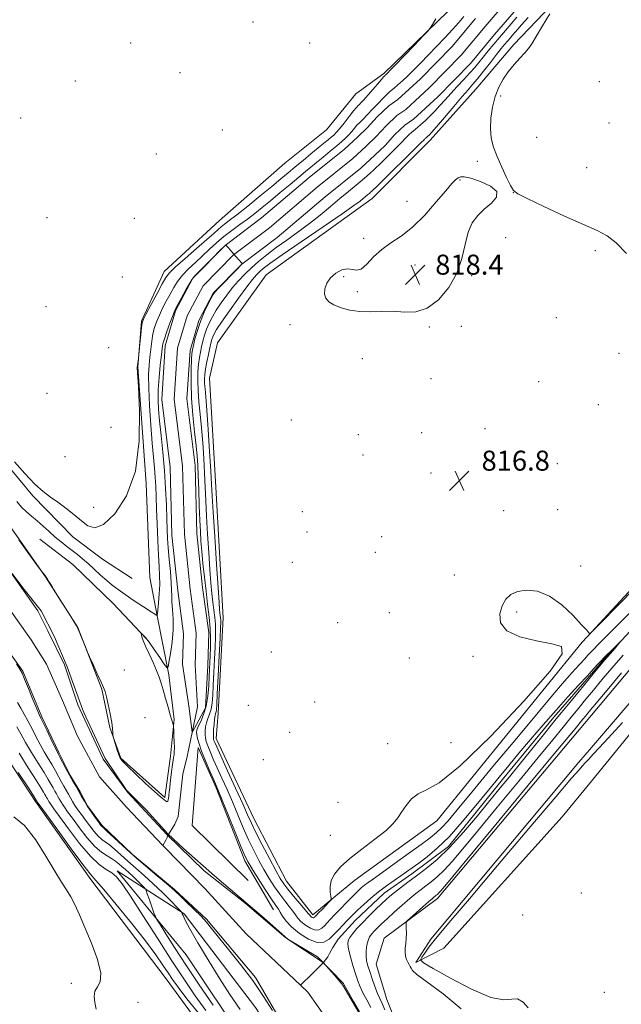
# Model space of a CAD drawing. Extents: x 2107300 to 2110200, y 307300 to 310200.
# Drawn here: x 2109573 to 2109814, y 308028 to 308421 of the extents above; entities that cross this region are included whole.
import ezdxf

# ---------------------------------------------------------------- set-up
doc = ezdxf.new("R2010")
doc.units = 0
doc.header["$MEASUREMENT"] = 0
doc.linetypes.add('rvrstm', pattern=[117.1, 50, -3.9, 0.5, -3.9, 0.5, -3.9, 0.5, -3.9, 50])
for name, color, linetype, lineweight in [('BREAKLINE DTM HARD', 7, 'Continuous', 0), ('CONTOUR INDEX', 41, 'Continuous', 13), ('CONTOUR INTERMEDIATE', 44, 'Continuous', 0), ('SPOT ELEVATION', 7, 'Continuous', 0), ('SPOT ELEVATION DTM', 2, 'Continuous', 13), ('STREAM - RIVER CENTERLINE', 11, 'Continuous', 0), ('STREAM - RIVER DOUBLE LINE', 5, 'Continuous', 0), ('STREAM - RIVER SINGLE LINE', 142, 'rvrstm', 0)]:
    doc.layers.add(name, color=color, linetype=linetype, lineweight=lineweight)
doc.styles.add('Style-WORKING', font='WORKING.shx')

# ---------------------------------------------------------------- blocks, each defined once
blk = doc.blocks.new('SPOT')
at = {"layer": 'SPOT ELEVATION'}
for p, q in [((-3.910000000149012, -3.910000000032596), (3.820000000298023, 3.809999999997672)), ((-1.649999999906868, 3.770000000018626), (1.720000000204891, -3.929999999993015))]:
    blk.add_line(p, q, dxfattribs=at)

msp = doc.modelspace()

# ---------------------------------------------------------------- linework, layer by layer
at = {"layer": 'BREAKLINE DTM HARD', "extrusion": (-0.005148642871417091, -0.006008404383090775, 0.9999686947866677), "elevation": -11897.50223157859, "flags": 128}
msp.add_lwpolyline([(2109845.252265278, 308143.1271713334), (2109777.818937087, 308064.4357509041)], dxfattribs=at)
at = {"layer": 'BREAKLINE DTM HARD', "extrusion": (0.0855174636973336, -0.08526012212542111, 0.9926819606389218), "elevation": 154963.4027427961, "flags": 128}
msp.add_lwpolyline([(1707804.886775686, -1267118.076345108), (1707841.753868276, -1267114.349887813), (1707918.468950662, -1267108.967227275)], dxfattribs=at)
at = {"layer": 'BREAKLINE DTM HARD'}
for points in [[(2109801.58, 308176.29, 816.01), (2109797.87, 308172.28, 815.95), (2109739.84, 308101.03, 815.46), (2109707.12, 308077.3, 815.4200000000001), (2109690.34, 308063.53, 816.47), (2109679.95, 308076.91, 816.89), (2109666.82, 308101.97, 816.9300000000001), (2109651.79, 308133.83, 816.7), (2109652.65, 308144.02, 816.85), (2109654.61, 308182.01, 816.9300000000001), (2109651.7, 308234.23, 817.23), (2109649.21, 308277.75, 817.52), (2109652.41, 308291.75, 817.59), (2109671.76, 308318.9, 817.61), (2109714.04, 308349.41, 816.77), (2109737.2, 308372.73, 816.64), (2109755.48, 308393.08, 817.04), (2109770.57, 308410.9, 817.63), (2109797.78, 308439.3, 818.1700000000001), (2109801.58, 308441.96, 818.19)], [(2109316.28, 308427.62, 820.0600000000001), (2109334.09, 308408.07, 819.89), (2109363.99, 308382.14, 820.84), (2109383.29, 308369.17, 821.53), (2109403.21, 308347.49, 821.07), (2109433.94, 308309.67, 819.9300000000001), (2109468.7, 308267.18, 818.6700000000001), (2109504.72, 308217.46, 818.25), (2109524.85, 308189, 818.8000000000001), (2109544.35, 308162.65, 818.19), (2109559.6, 308139.29, 818.4), (2109579.73, 308108.7, 818.25), (2109601.77, 308077.68, 818.4200000000001), (2109631.86, 308037.95, 818.97), (2109658.56, 308001.41, 820.9200000000001), (2109676.79, 307978.89, 820.35), (2109699.45, 307937.26, 818.9), (2109716.17, 307903.7, 818.88), (2109732.48, 307873.75, 818.88), (2109751.52, 307822.78, 818.6700000000001), (2109780.09, 307752.7, 819.03), (2109795.33, 307717.45, 818.21), (2109801.58, 307700.35, 818.1)], [(2109748.73, 308428.33, 815.82), (2109718.77, 308399.28, 816.28), (2109707.51, 308391.23, 817.5600000000001), (2109695.82, 308376.81, 817.71), (2109679.24, 308363.46, 817.88), (2109653.11, 308340.57, 817.29), (2109631.01, 308320.22, 816.7), (2109622.07, 308300.49, 816.11), (2109620.56, 308282.24, 815.97), (2109623.9, 308235.54, 815.9200000000001), (2109625.34, 308198.18, 815.86), (2109628.29, 308182.89, 813.99), (2109632.93, 308159.32, 811.8000000000001), (2109635.03, 308141.49, 811.95), (2109633.53, 308126.85, 812.24), (2109631.39, 308110.29, 812.29), (2109613.79, 308126.02, 812.12), (2109609.35, 308138.34, 811.95), (2109606.18, 308153.63, 811.95), (2109596.66, 308178.26, 812.03), (2109583.74, 308198.44, 811.99), (2109568.69, 308219.9, 812.12)], [(2110000, 308396.76, 820.505), (2109940.28, 308328.54, 818.83), (2109868.86, 308249.03, 817.04), (2109801.58, 308176.29, 816.01)], [(2109801.58, 308143.25, 816.77), (2109861.28, 308214.29, 817.08), (2109909.96, 308273.23, 818.09), (2109949.7, 308316.06, 818.7), (2109990.94, 308359.74, 819.65), (2110000, 308367.129, 820.3430000000001)], [(2109561.3, 308251.53, 815.73), (2109578.68, 308230.71, 815.69), (2109594.58, 308214.35, 815.5), (2109606.46, 308205.42, 815.61), (2109618.33, 308197.76, 815.9200000000001)], [(2109623.82, 308173.77, 811.91), (2109610.68, 308187.79, 812.5), (2109594.57, 308203.31, 812.52), (2109581.42, 308213.51, 812.62)], [(2109788.51, 307897.26, 814.79), (2109766.26, 307929.76, 813.84), (2109744.65, 307961.2, 814.58), (2109735.77, 307985.62, 814.58), (2109727.1, 308011.74, 814.85), (2109719.9, 308029.79, 814.98), (2109715.67, 308043.81, 815.21), (2109718.87, 308054.2, 815.69), (2109740.11, 308070.1, 816.45), (2109801.58, 308143.25, 816.77)], [(2109674.72, 308065.53, 811.15), (2109663.28, 308085.07, 811.62), (2109651.86, 308114.17, 811.79), (2109644.66, 308130.31, 811.6800000000001), (2109642.29, 308099.11, 811.6800000000001), (2109664.55, 308077.22, 810.86)], [(2109801.58, 308130.36, 816.51), (2109796.52, 308124.45, 816.45), (2109737.43, 308053.84, 816.32), (2109731.47, 308044.51, 816.19), (2109742.73, 308050.23, 814.72), (2109789.91, 308102.6, 814.34), (2109801.58, 308116.92, 814.57)], [(2109701.33, 307958.31, 810.4), (2109686.29, 307983.37, 811.6), (2109663.4, 308012.27, 812.9), (2109639.89, 308047.53, 812.75), (2109612.33, 308081.1, 815.57), (2109639.06, 308063.88, 811.87), (2109667.46, 308026.49, 811.22), (2109690.76, 307990.37, 810.71)]]:
    msp.add_polyline3d(points, dxfattribs=at)
at = {"layer": 'CONTOUR INDEX', "elevation": 810, "flags": 128}
for points in [[(2109570.463, 308199.724), (2109574.707, 308194.027), (2109582.019, 308184.886), (2109587.156, 308174.757), (2109592.292, 308162.487), (2109598.537, 308145.578), (2109599.069, 308144.296), (2109607.487, 308125.891), (2109616.047, 308113.336), (2109623.823, 308105.417), (2109632.526, 308095.858), (2109638.803, 308090.009), (2109651.216, 308079.023), (2109670.905, 308062.33), (2109680.464, 308053.77), (2109692.306, 308046.779), (2109702.685, 308036.108), (2109702.703, 308036.055), (2109702.884, 308035.564), (2109703.38, 308034.62), (2109704.57, 308032.551), (2109706.649, 308028.993), (2109709.09, 308024.831)], [(2109674.254, 308025.309), (2109670.703, 308030.991), (2109666.43, 308037.252), (2109661.579, 308043.685), (2109656.771, 308049.689), (2109652.747, 308054.613), (2109649.989, 308058.051), (2109647.939, 308060.564), (2109645.781, 308062.958), (2109642.949, 308065.806), (2109639.892, 308068.749), (2109637.309, 308071.194), (2109635.624, 308072.786), (2109634.156, 308074.114), (2109631.947, 308076.003), (2109628.324, 308079.051), (2109623.738, 308082.934), (2109618.925, 308087.103), (2109614.542, 308091.042), (2109610.923, 308094.394), (2109608.322, 308096.838), (2109606.882, 308098.178), (2109606.283, 308098.718), (2109606.096, 308098.888), (2109605.928, 308099.086), (2109605.556, 308099.583), (2109604.795, 308100.62), (2109603.541, 308102.338), (2109602.01, 308104.494), (2109600.497, 308106.744), (2109599.224, 308108.824), (2109598.122, 308110.768), (2109597.049, 308112.69), (2109595.888, 308114.694), (2109594.622, 308116.863), (2109593.26, 308119.271), (2109591.839, 308121.911), (2109590.515, 308124.449), (2109589.473, 308126.468), (2109588.802, 308127.754), (2109588.213, 308128.907), (2109587.319, 308130.73), (2109585.877, 308133.727), (2109584.208, 308137.21), (2109582.775, 308140.194), (2109581.882, 308142.044), (2109581.201, 308143.53), (2109580.243, 308145.773), (2109578.686, 308149.5), (2109576.88, 308153.863), (2109575.339, 308157.619), (2109574.379, 308159.926), (2109573.525, 308161.557), (2109572.099, 308163.686)]]:
    msp.add_lwpolyline(points, dxfattribs=at)
at = {"layer": 'CONTOUR INTERMEDIATE', "flags": 128}
for points, elevation in [([(2109784.954, 308423.174), (2109782.091, 308418.351), (2109779.514, 308414.022), (2109777.765, 308411.14), (2109776.477, 308409.254), (2109775.058, 308407.563), (2109773.073, 308405.426), (2109770.724, 308402.853), (2109768.371, 308400.017), (2109766.314, 308397.033), (2109764.599, 308393.786), (2109763.207, 308390.105), (2109762.139, 308385.913), (2109761.465, 308381.514), (2109761.27, 308377.302), (2109761.623, 308373.542), (2109762.522, 308369.959), (2109763.95, 308366.148), (2109765.816, 308361.897), (2109767.758, 308357.772), (2109769.339, 308354.534), (2109770.435, 308352.636), (2109772.165, 308351.288), (2109775.954, 308349.394), (2109782.655, 308346.21), (2109790.81, 308342.398), (2109798.384, 308338.976), (2109803.872, 308336.609), (2109807.876, 308334.562), (2109811.524, 308331.749), (2109815.647, 308327.443)], 818), ([(2109571.347, 308244.349), (2109575.423, 308239.66), (2109579.456, 308235.449), (2109582.828, 308232.437), (2109585.747, 308230.247), (2109588.63, 308228.227), (2109591.773, 308225.877), (2109594.998, 308223.314), (2109598.008, 308220.808), (2109600.657, 308218.735), (2109603.414, 308217.914), (2109606.897, 308219.271), (2109611.419, 308223.543), (2109616.06, 308230.722), (2109619.596, 308240.612), (2109621.15, 308252.638), (2109621.251, 308264.706), (2109620.777, 308274.343), (2109620.448, 308279.779), (2109620.345, 308282.056), (2109620.39, 308282.921), (2109620.511, 308283.789), (2109620.658, 308284.741), (2109620.784, 308285.529), (2109620.863, 308286.053), (2109620.95, 308286.824), (2109621.119, 308288.501), (2109621.416, 308291.463), (2109621.769, 308294.96), (2109622.08, 308297.959), (2109622.328, 308299.792), (2109622.819, 308301.236), (2109623.938, 308303.432), (2109625.9, 308307.129), (2109628.234, 308311.513), (2109630.297, 308315.38), (2109631.709, 308317.904), (2109633.135, 308319.774), (2109635.504, 308322.058), (2109639.393, 308325.488), (2109643.982, 308329.459), (2109648.102, 308333.028), (2109650.873, 308335.484), (2109652.585, 308337.028), (2109653.817, 308338.094), (2109655.134, 308339.118), (2109657.048, 308340.564), (2109660.056, 308342.902), (2109664.411, 308346.389), (2109669.398, 308350.439), (2109674.056, 308354.253), (2109677.682, 308357.242), (2109680.601, 308359.665), (2109683.395, 308361.994), (2109686.484, 308364.567), (2109689.65, 308367.198), (2109692.514, 308369.569), (2109694.781, 308371.434), (2109696.486, 308372.834), (2109697.747, 308373.88), (2109698.717, 308374.729), (2109699.692, 308375.725), (2109701.002, 308377.255), (2109702.846, 308379.54), (2109704.89, 308382.113), (2109706.67, 308384.343), (2109707.838, 308385.755), (2109708.521, 308386.523), (2109708.964, 308386.982), (2109709.371, 308387.41), (2109709.792, 308387.856), (2109710.232, 308388.313), (2109710.734, 308388.82), (2109711.467, 308389.595), (2109712.637, 308390.904), (2109714.333, 308392.873), (2109716.198, 308395.063), (2109717.759, 308396.898), (2109718.67, 308397.95), (2109719.081, 308398.396), (2109719.265, 308398.562), (2109719.452, 308398.721), (2109719.681, 308398.926), (2109719.946, 308399.175), (2109720.334, 308399.562), (2109721.302, 308400.564), (2109723.402, 308402.755), (2109726.902, 308406.409), (2109730.927, 308410.612), (2109734.318, 308414.154), (2109736.25, 308416.199), (2109737.229, 308417.403), (2109738.095, 308418.799), (2109739.466, 308421.136)], 816), ([(2109572.276, 308228.442), (2109574.138, 308226.193), (2109576.094, 308224.302), (2109578.18, 308222.567), (2109580.405, 308220.745), (2109582.761, 308218.665), (2109585.187, 308216.446), (2109587.611, 308214.281), (2109589.968, 308212.319), (2109592.23, 308210.545), (2109594.382, 308208.901), (2109596.431, 308207.312), (2109598.494, 308205.64), (2109600.713, 308203.728), (2109603.173, 308201.493), (2109605.72, 308199.14), (2109608.146, 308196.943), (2109610.348, 308195.078), (2109612.655, 308193.314), (2109615.504, 308191.319), (2109619.117, 308188.904), (2109622.859, 308186.455), (2109625.877, 308184.5), (2109627.55, 308183.423), (2109628.173, 308183.027), (2109628.268, 308182.971), (2109628.281, 308183.053), (2109628.342, 308183.623), (2109628.503, 308185.168), (2109628.786, 308187.987), (2109629.087, 308191.611), (2109629.271, 308195.381), (2109629.242, 308198.865), (2109629.047, 308202.532), (2109628.776, 308207.081), (2109628.501, 308212.928), (2109628.25, 308219.378), (2109628.039, 308225.459), (2109627.871, 308230.433), (2109627.704, 308234.516), (2109627.483, 308238.158), (2109627.163, 308241.841), (2109626.747, 308246.172), (2109626.246, 308251.787), (2109625.691, 308258.992), (2109625.194, 308266.771), (2109624.89, 308273.775), (2109624.869, 308279.005), (2109625.066, 308282.86), (2109625.375, 308286.089), (2109625.713, 308289.285), (2109626.105, 308292.433), (2109626.598, 308295.361), (2109627.24, 308297.965), (2109628.074, 308300.402), (2109629.14, 308302.895), (2109630.451, 308305.602), (2109631.913, 308308.428), (2109633.405, 308311.213), (2109634.861, 308313.836), (2109636.445, 308316.344), (2109638.376, 308318.822), (2109640.798, 308321.342), (2109643.556, 308323.908), (2109646.416, 308326.51), (2109649.207, 308329.131), (2109651.997, 308331.729), (2109654.912, 308334.254), (2109658.032, 308336.67), (2109661.231, 308338.986), (2109664.336, 308341.222), (2109667.254, 308343.434), (2109670.218, 308345.802), (2109673.544, 308348.54), (2109677.397, 308351.744), (2109681.352, 308355.045), (2109684.835, 308357.955), (2109687.461, 308360.145), (2109689.601, 308361.919), (2109691.819, 308363.738), (2109694.506, 308365.929), (2109697.383, 308368.282), (2109700.001, 308370.452), (2109702.021, 308372.187), (2109703.547, 308373.592), (2109704.789, 308374.864), (2109705.926, 308376.153), (2109706.999, 308377.428), (2109708.012, 308378.612), (2109708.975, 308379.653), (2109709.907, 308380.603), (2109710.827, 308381.536), (2109711.758, 308382.512), (2109712.717, 308383.531), (2109713.722, 308384.574), (2109714.783, 308385.63), (2109715.872, 308386.705), (2109716.951, 308387.808), (2109717.989, 308388.934), (2109718.968, 308390.013), (2109719.873, 308390.958), (2109720.722, 308391.732), (2109721.645, 308392.489), (2109722.805, 308393.431), (2109724.326, 308394.726), (2109726.192, 308396.395), (2109728.349, 308398.423), (2109730.76, 308400.802), (2109733.449, 308403.539), (2109736.456, 308406.648), (2109739.758, 308410.088), (2109743.088, 308413.596), (2109746.119, 308416.855), (2109748.612, 308419.631), (2109750.687, 308422.026)], 814), ([(2109771.813, 308421.725), (2109769.583, 308419.133), (2109767.29, 308416.452), (2109764.959, 308413.71), (2109762.628, 308410.952), (2109760.404, 308408.295), (2109758.409, 308405.873), (2109756.693, 308403.751), (2109755.021, 308401.719), (2109753.088, 308399.5), (2109750.691, 308396.903), (2109748.043, 308394.093), (2109745.459, 308391.322), (2109743.177, 308388.789), (2109741.121, 308386.476), (2109739.136, 308384.311), (2109737.124, 308382.256), (2109735.209, 308380.415), (2109733.568, 308378.925), (2109732.325, 308377.867), (2109731.374, 308377.105), (2109730.554, 308376.446), (2109729.733, 308375.733), (2109728.891, 308374.946), (2109728.04, 308374.099), (2109727.154, 308373.175), (2109726.068, 308372.035), (2109724.581, 308370.506), (2109722.592, 308368.511), (2109720.396, 308366.338), (2109718.386, 308364.368), (2109716.854, 308362.881), (2109715.674, 308361.753), (2109714.617, 308360.76), (2109713.461, 308359.693), (2109712.021, 308358.409), (2109710.121, 308356.781), (2109707.63, 308354.711), (2109704.61, 308352.219), (2109701.169, 308349.351), (2109697.401, 308346.17), (2109693.342, 308342.802), (2109689.015, 308339.387), (2109684.483, 308336.046), (2109679.974, 308332.837), (2109675.756, 308329.8), (2109672.037, 308326.96), (2109668.777, 308324.28), (2109665.872, 308321.709), (2109663.226, 308319.185), (2109660.753, 308316.603), (2109658.37, 308313.85), (2109656.032, 308310.864), (2109653.828, 308307.794), (2109651.884, 308304.844), (2109650.294, 308302.163), (2109649.026, 308299.686), (2109648.018, 308297.293), (2109647.209, 308294.895), (2109646.55, 308292.53), (2109645.998, 308290.267), (2109645.515, 308288.121), (2109645.104, 308285.897), (2109644.778, 308283.344), (2109644.556, 308280.265), (2109644.481, 308276.674), (2109644.601, 308272.638), (2109644.941, 308268.198), (2109645.426, 308263.297), (2109645.956, 308257.855), (2109646.446, 308251.873), (2109646.866, 308245.691), (2109647.201, 308239.734), (2109647.452, 308234.246), (2109647.682, 308228.763), (2109647.969, 308222.641), (2109648.37, 308215.505), (2109648.842, 308208.069), (2109649.32, 308201.314), (2109649.754, 308195.978), (2109650.154, 308191.819), (2109650.541, 308188.353), (2109650.925, 308185.177), (2109651.265, 308182.226), (2109651.502, 308179.518), (2109651.595, 308176.976), (2109651.555, 308174.141), (2109651.406, 308170.457), (2109651.179, 308165.609), (2109650.916, 308160.228), (2109650.666, 308155.187), (2109650.45, 308151.166), (2109650.193, 308148.08), (2109649.794, 308145.654), (2109649.197, 308143.635), (2109648.522, 308141.859), (2109647.937, 308140.182), (2109647.571, 308138.501), (2109647.413, 308136.871), (2109647.415, 308135.383), (2109647.552, 308134.068), (2109647.881, 308132.693), (2109648.482, 308130.966), (2109649.418, 308128.645), (2109650.685, 308125.7), (2109652.26, 308122.156), (2109654.112, 308118.052), (2109656.159, 308113.483), (2109658.311, 308108.56), (2109660.485, 308103.421), (2109662.645, 308098.306), (2109664.761, 308093.481), (2109666.819, 308089.146), (2109668.852, 308085.221), (2109670.903, 308081.561), (2109673.001, 308078.057), (2109675.114, 308074.76), (2109677.194, 308071.761), (2109679.178, 308069.133), (2109680.955, 308066.888), (2109682.397, 308065.024), (2109683.461, 308063.506), (2109684.43, 308062.175), (2109685.669, 308060.845), (2109687.42, 308059.417), (2109689.43, 308058.161), (2109691.32, 308057.439), (2109692.805, 308057.505), (2109693.97, 308058.179), (2109694.994, 308059.174), (2109696.059, 308060.29), (2109697.364, 308061.659), (2109699.113, 308063.498), (2109701.407, 308065.913), (2109703.943, 308068.566), (2109706.315, 308071.004), (2109708.218, 308072.883), (2109709.744, 308074.286), (2109711.086, 308075.401), (2109712.512, 308076.471), (2109714.584, 308077.945), (2109717.939, 308080.324), (2109722.903, 308083.879), (2109728.551, 308087.948), (2109733.647, 308091.636), (2109737.276, 308094.304), (2109739.804, 308096.333), (2109741.918, 308098.361), (2109744.349, 308101.088), (2109748.003, 308105.468), (2109753.827, 308112.521), (2109762.271, 308122.684), (2109771.773, 308134.076), (2109780.269, 308144.235), (2109786.2, 308151.299), (2109790.03, 308155.81), (2109792.726, 308158.912), (2109795.079, 308161.543), (2109797.17, 308163.833), (2109798.902, 308165.705), (2109800.216, 308167.12), (2109801.208, 308168.182), (2109802.01, 308169.031), (2109802.799, 308169.849), (2109803.93, 308170.992), (2109805.804, 308172.862), (2109808.837, 308175.876), (2109813.514, 308180.532), (2109820.336, 308187.346)], 814), ([(2109776.358, 308421.627), (2109773.745, 308418.731), (2109772.184, 308416.974), (2109771.128, 308415.761), (2109770.127, 308414.597), (2109769.097, 308413.393), (2109768.05, 308412.162), (2109766.954, 308410.858), (2109765.603, 308409.208), (2109763.751, 308406.879), (2109761.276, 308403.712), (2109758.555, 308400.231), (2109756.09, 308397.131), (2109754.19, 308394.848), (2109752.385, 308392.778), (2109750.013, 308390.057), (2109746.669, 308386.144), (2109742.973, 308381.791), (2109739.801, 308378.07), (2109737.813, 308375.79), (2109736.796, 308374.687), (2109736.32, 308374.232), (2109736.018, 308373.975), (2109735.788, 308373.791), (2109735.589, 308373.631), (2109735.39, 308373.458), (2109735.186, 308373.267), (2109734.979, 308373.062), (2109734.657, 308372.732), (2109733.641, 308371.714), (2109731.237, 308369.33), (2109727.098, 308365.243), (2109722.26, 308360.474), (2109718.105, 308356.383), (2109715.669, 308353.989), (2109714.6, 308352.945), (2109714.2, 308352.565), (2109713.879, 308352.268), (2109713.479, 308351.912), (2109712.951, 308351.459), (2109712.258, 308350.884), (2109711.419, 308350.191), (2109710.462, 308349.393), (2109709.229, 308348.384), (2109706.805, 308346.573), (2109702.084, 308343.249), (2109694.519, 308338.061), (2109685.79, 308332.112), (2109678.137, 308326.863), (2109673.245, 308323.414), (2109670.6, 308321.414), (2109669.134, 308320.153), (2109667.888, 308318.934), (2109666.322, 308317.131), (2109664.002, 308314.134), (2109660.71, 308309.638), (2109657.082, 308304.546), (2109653.967, 308300.068), (2109652.003, 308297.108), (2109650.978, 308295.358), (2109650.465, 308294.205), (2109650.096, 308293.094), (2109649.729, 308291.707), (2109649.281, 308289.781), (2109648.704, 308287.18), (2109648.094, 308284.256), (2109647.587, 308281.488), (2109647.287, 308279.228), (2109647.179, 308277.334), (2109647.22, 308275.542), (2109647.377, 308273.471), (2109647.657, 308270.276), (2109648.078, 308264.999), (2109648.633, 308257.182), (2109649.217, 308248.382), (2109649.703, 308240.656), (2109650.011, 308235.313), (2109650.265, 308230.659), (2109650.635, 308224.25), (2109651.234, 308214.527), (2109651.937, 308203.478), (2109652.558, 308193.976), (2109652.958, 308188.173), (2109653.182, 308185.34), (2109653.318, 308184.023), (2109653.44, 308183.015)], 816), ([(2109748.343, 308357.635), (2109747.378, 308356.897), (2109745.908, 308355.386), (2109743.443, 308352.526), (2109739.683, 308348.033), (2109735.067, 308342.788), (2109730.224, 308337.968), (2109725.68, 308334.424), (2109721.558, 308331.724), (2109717.881, 308329.114), (2109714.67, 308326.099), (2109711.933, 308323.219), (2109709.677, 308321.27), (2109707.85, 308320.77), (2109706.166, 308321.105), (2109704.281, 308321.378), (2109701.979, 308320.875), (2109699.555, 308319.612), (2109697.432, 308317.785), (2109695.957, 308315.604), (2109695.17, 308313.335), (2109695.035, 308311.257), (2109695.538, 308309.574), (2109696.753, 308308.199), (2109698.774, 308306.975), (2109701.643, 308305.801), (2109705.198, 308304.824), (2109709.219, 308304.253), (2109713.512, 308304.197), (2109717.962, 308304.372), (2109722.475, 308304.395), (2109726.979, 308304.103), (2109731.489, 308304.195), (2109736.041, 308305.592), (2109740.581, 308308.943), (2109744.705, 308313.826), (2109747.919, 308319.548), (2109749.922, 308325.459), (2109751.186, 308331.069), (2109752.374, 308335.926), (2109754.03, 308339.718), (2109756.206, 308342.683), (2109758.834, 308345.197), (2109761.663, 308347.575), (2109763.718, 308349.886), (2109763.844, 308352.14), (2109761.342, 308354.302), (2109757.339, 308356.165), (2109753.418, 308357.477), (2109750.808, 308358.062), (2109749.303, 308358.047), (2109748.343, 308357.635)], 818), ([(2109572.997, 308213.175), (2109577.049, 308207.59), (2109580.163, 308203.363), (2109581.872, 308201.052), (2109582.548, 308200.142), (2109582.769, 308199.856), (2109583.006, 308199.558), (2109583.293, 308199.203), (2109583.557, 308198.89), (2109583.757, 308198.662), (2109583.996, 308198.342), (2109584.408, 308197.7), (2109585.072, 308196.605), (2109585.829, 308195.33), (2109586.466, 308194.251), (2109586.879, 308193.556), (2109587.418, 308192.684), (2109588.544, 308190.89), (2109590.526, 308187.732), (2109592.865, 308184.005), (2109594.867, 308180.806), (2109596.033, 308178.909), (2109596.642, 308177.779), (2109597.164, 308176.556), (2109597.949, 308174.631), (2109598.857, 308172.402), (2109599.623, 308170.518), (2109600.091, 308169.375), (2109600.533, 308168.345), (2109601.328, 308166.547), (2109602.716, 308163.419), (2109604.38, 308159.683), (2109605.866, 308156.384), (2109606.841, 308154.233), (2109607.467, 308152.609), (2109608.031, 308150.559), (2109608.742, 308147.426), (2109609.497, 308143.745), (2109610.117, 308140.343), (2109610.471, 308137.876), (2109610.612, 308136.294), (2109610.645, 308135.377), (2109610.669, 308134.859), (2109610.788, 308134.312), (2109611.104, 308133.27), (2109611.672, 308131.443), (2109612.361, 308129.263), (2109612.997, 308127.34), (2109613.534, 308126.051), (2109614.464, 308124.831), (2109616.414, 308122.881), (2109619.732, 308119.7), (2109623.67, 308115.975), (2109627.204, 308112.691), (2109629.549, 308110.6), (2109630.875, 308109.517), (2109631.594, 308109.022), (2109632.052, 308108.773), (2109632.359, 308108.731), (2109632.563, 308108.936), (2109632.704, 308109.398), (2109632.807, 308110.029), (2109632.887, 308110.711), (2109632.967, 308111.419), (2109633.09, 308112.497), (2109633.306, 308114.379), (2109633.639, 308117.288), (2109634.025, 308120.598), (2109634.374, 308123.475), (2109634.619, 308125.296), (2109634.783, 308126.29), (2109634.91, 308126.899), (2109635.029, 308127.54), (2109635.118, 308128.524), (2109635.142, 308130.139), (2109635.078, 308132.509), (2109634.966, 308135.112), (2109634.859, 308137.266), (2109634.793, 308138.478), (2109634.737, 308139.031), (2109634.645, 308139.397), (2109634.464, 308140.02), (2109634.116, 308141.221), (2109633.522, 308143.29), (2109632.644, 308146.356), (2109631.63, 308149.905), (2109630.671, 308153.261), (2109629.886, 308155.954), (2109629.099, 308158.339), (2109628.057, 308160.976), (2109626.613, 308164.232), (2109625.019, 308167.701), (2109623.631, 308170.785), (2109622.72, 308173.017), (2109622.219, 308174.458), (2109621.978, 308175.301), (2109621.877, 308175.718), (2109621.93, 308175.8), (2109622.182, 308175.618), (2109622.696, 308175.174), (2109623.605, 308174.195), (2109625.063, 308172.34), (2109627.103, 308169.472), (2109629.295, 308166.262), (2109631.091, 308163.588), (2109632.105, 308162.201), (2109632.598, 308162.368), (2109632.993, 308164.231), (2109633.595, 308167.777), (2109634.247, 308172.367), (2109634.673, 308177.209), (2109634.684, 308181.624), (2109634.437, 308185.404), (2109634.173, 308188.456), (2109634.069, 308190.832), (2109634.031, 308193.161), (2109633.899, 308196.216), (2109633.564, 308200.494), (2109633.118, 308205.385), (2109632.705, 308210.001), (2109632.431, 308213.759), (2109632.26, 308217.277), (2109632.12, 308221.48), (2109631.94, 308227.047), (2109631.658, 308233.691), (2109631.214, 308240.885), (2109630.584, 308248.105), (2109629.88, 308254.851), (2109629.252, 308260.626), (2109628.828, 308265.156), (2109628.647, 308269.05), (2109628.731, 308273.142), (2109629.068, 308277.967), (2109629.531, 308282.885), (2109629.959, 308286.959), (2109630.258, 308289.573), (2109630.59, 308291.398), (2109631.182, 308293.423), (2109632.172, 308296.333), (2109633.331, 308299.592), (2109634.341, 308302.357), (2109635.001, 308304.076), (2109635.592, 308305.344), (2109636.513, 308307.045), (2109638.013, 308309.768), (2109639.754, 308312.914), (2109641.247, 308315.587), (2109642.203, 308317.195), (2109643.129, 308318.356), (2109644.73, 308319.991), (2109647.441, 308322.711), (2109650.611, 308325.893), (2109653.319, 308328.605), (2109654.872, 308330.147), (2109655.491, 308330.747), (2109655.628, 308330.865), (2109655.701, 308330.842), (2109655.993, 308330.53), (2109656.754, 308329.662), (2109658.114, 308328.106), (2109659.718, 308326.271), (2109661.091, 308324.699), (2109661.875, 308323.799), (2109662.184, 308323.443), (2109662.248, 308323.366), (2109662.261, 308323.348), (2109662.255, 308323.332), (2109662.226, 308323.307), (2109662.105, 308323.192), (2109661.564, 308322.648), (2109660.211, 308321.265), (2109657.853, 308318.843), (2109655.095, 308316.002), (2109652.738, 308313.566), (2109651.353, 308312.089), (2109650.574, 308311.042), (2109649.801, 308309.62), (2109648.585, 308307.219), (2109647.075, 308304.014), (2109645.571, 308300.381), (2109644.322, 308296.696), (2109643.372, 308293.353), (2109642.714, 308290.753), (2109642.325, 308289.063), (2109642.113, 308287.537), (2109641.969, 308285.199), (2109641.825, 308281.302), (2109641.783, 308276.014), (2109641.982, 308269.733), (2109642.505, 308262.924), (2109643.195, 308256.318), (2109643.835, 308250.71), (2109644.26, 308246.563), (2109644.515, 308243), (2109644.7, 308238.811), (2109644.893, 308233.18), (2109645.099, 308226.867), (2109645.304, 308221.031), (2109645.505, 308216.483), (2109645.746, 308212.659), (2109646.082, 308208.651), (2109646.55, 308203.782), (2109647.125, 308198.299), (2109647.763, 308192.683), (2109648.41, 308187.339), (2109648.981, 308182.373), (2109649.381, 308177.816), (2109649.545, 308173.701), (2109649.533, 308170.059), (2109649.436, 308166.924), (2109649.326, 308164.244), (2109649.204, 308161.631), (2109649.054, 308158.611), (2109648.841, 308154.873), (2109648.461, 308150.765), (2109647.79, 308146.8), (2109646.776, 308143.409), (2109645.647, 308140.697), (2109644.701, 308138.688), (2109644.168, 308137.338), (2109644.005, 308136.335), (2109644.102, 308135.301), (2109644.391, 308133.878), (2109644.983, 308131.805), (2109646.032, 308128.844), (2109647.596, 308124.947), (2109649.341, 308120.823), (2109650.836, 308117.375), (2109651.824, 308115.104), (2109652.745, 308112.919), (2109654.213, 308109.329), (2109656.612, 308103.412), (2109659.411, 308096.513), (2109661.848, 308090.545), (2109663.412, 308086.849), (2109664.6, 308084.475), (2109666.159, 308081.904), (2109668.592, 308078.056), (2109671.427, 308073.629), (2109673.946, 308069.759), (2109675.617, 308067.276), (2109676.645, 308065.774), (2109677.42, 308064.54), (2109678.322, 308062.984), (2109679.698, 308061.016), (2109681.887, 308058.671), (2109685.056, 308056.086), (2109688.693, 308053.814), (2109692.113, 308052.508), (2109694.801, 308052.626), (2109696.91, 308053.845), (2109698.763, 308055.648), (2109700.606, 308057.578), (2109702.382, 308059.436), (2109703.956, 308061.084), (2109705.278, 308062.463), (2109706.621, 308063.819), (2109708.342, 308065.475), (2109710.7, 308067.651), (2109713.556, 308070.164), (2109716.673, 308072.727), (2109719.823, 308075.099), (2109722.827, 308077.216), (2109725.52, 308079.061), (2109727.829, 308080.669), (2109730.077, 308082.281), (2109732.684, 308084.192), (2109735.992, 308086.698), (2109740.033, 308090.101), (2109744.765, 308094.705), (2109750.063, 308100.612), (2109755.479, 308107.111), (2109760.485, 308113.286), (2109764.734, 308118.492), (2109768.608, 308123.161), (2109772.67, 308127.992), (2109777.329, 308133.489), (2109782.377, 308139.381), (2109787.451, 308145.2), (2109792.217, 308150.531), (2109796.452, 308155.169), (2109799.96, 308158.961), (2109802.599, 308161.804), (2109804.44, 308163.784), (2109805.609, 308165.039), (2109806.283, 308165.757), (2109806.851, 308166.339), (2109807.753, 308167.237), (2109809.272, 308168.742), (2109811.045, 308170.497), (2109812.546, 308171.985), (2109813.341, 308172.764), (2109813.342, 308172.712), (2109812.552, 308171.784), (2109811.027, 308170.007), (2109809.052, 308167.698), (2109806.967, 308165.242), (2109804.991, 308162.888), (2109802.857, 308160.319), (2109800.177, 308157.078), (2109796.658, 308152.818), (2109792.391, 308147.632), (2109787.563, 308141.72), (2109782.403, 308135.347), (2109777.303, 308129.023), (2109772.697, 308123.322), (2109768.829, 308118.573), (2109765.195, 308114.142), (2109761.102, 308109.149), (2109756.072, 308103.028), (2109750.5, 308096.455), (2109744.997, 308090.417), (2109740.056, 308085.666), (2109735.698, 308082.028), (2109731.824, 308079.093), (2109728.368, 308076.53), (2109725.395, 308074.311), (2109723.002, 308072.487), (2109721.194, 308071.036), (2109719.611, 308069.648), (2109717.799, 308067.941), (2109715.444, 308065.655), (2109712.786, 308063.02), (2109710.203, 308060.386), (2109708.014, 308058.049), (2109706.31, 308056.08), (2109705.12, 308054.492), (2109704.467, 308053.211), (2109704.328, 308051.813), (2109704.671, 308049.786), (2109705.433, 308046.81), (2109706.431, 308043.329), (2109707.452, 308039.978), (2109708.353, 308037.219), (2109709.269, 308034.816), (2109710.405, 308032.357), (2109711.895, 308029.539), (2109713.57, 308026.495)], 812), ([(2109653.44, 308183.015), (2109653.548, 308182.079), (2109653.624, 308181.219), (2109653.645, 308180.251), (2109653.576, 308178.223), (2109653.377, 308173.991), (2109653.032, 308166.973), (2109652.629, 308158.825), (2109652.278, 308151.764), (2109652.059, 308147.459), (2109651.925, 308145.394), (2109651.798, 308144.507), (2109651.617, 308143.861), (2109651.398, 308143.02), (2109651.173, 308141.676), (2109650.975, 308139.665), (2109650.821, 308137.406), (2109650.729, 308135.466), (2109650.713, 308134.257), (2109650.779, 308133.581), (2109650.932, 308133.087), (2109651.241, 308132.342), (2109652.029, 308130.577), (2109653.685, 308126.938), (2109656.4, 308120.999), (2109659.574, 308114.047), (2109662.409, 308107.791), (2109664.358, 308103.43), (2109665.878, 308100.098), (2109667.675, 308096.418), (2109670.227, 308091.443), (2109673.103, 308085.968), (2109675.646, 308081.218), (2109677.41, 308078.057), (2109678.802, 308075.892), (2109680.442, 308073.763), (2109682.74, 308070.99), (2109685.265, 308068.002), (2109687.375, 308065.508), (2109688.6, 308064.027), (2109689.162, 308063.335), (2109689.451, 308063.019), (2109689.784, 308062.747), (2109690.167, 308062.508), (2109690.526, 308062.371), (2109690.809, 308062.383), (2109691.031, 308062.512), (2109691.226, 308062.701), (2109691.455, 308062.942), (2109691.889, 308063.399), (2109692.727, 308064.282), (2109694.064, 308065.693), (2109695.578, 308067.293), (2109696.847, 308068.633), (2109697.544, 308069.425), (2109697.742, 308070.022), (2109697.609, 308070.936), (2109697.345, 308072.548), (2109697.27, 308074.726), (2109697.735, 308077.206), (2109699.061, 308079.805), (2109701.46, 308082.648), (2109705.115, 308085.942), (2109709.994, 308089.768), (2109715.205, 308093.712), (2109719.644, 308097.24), (2109722.519, 308099.986), (2109724.3, 308102.262), (2109725.774, 308104.552), (2109727.589, 308107.174), (2109729.844, 308109.778), (2109732.502, 308111.849), (2109735.774, 308113.363), (2109740.863, 308116.257), (2109749.218, 308122.96), (2109761.429, 308134.809), (2109774.626, 308148.777), (2109785.077, 308160.744), (2109789.908, 308167.637), (2109789.662, 308170.566), (2109785.74, 308171.689), (2109779.611, 308172.833), (2109773.026, 308174.512), (2109767.803, 308176.911), (2109765.298, 308180.087), (2109765.009, 308183.599), (2109765.97, 308186.877), (2109767.413, 308189.461), (2109769.375, 308191.321), (2109772.089, 308192.535), (2109775.706, 308193.094), (2109780.043, 308192.64), (2109784.831, 308190.731), (2109789.747, 308187.199), (2109794.238, 308182.988), (2109797.693, 308179.318), (2109799.692, 308177.114), (2109800.564, 308176.123), (2109800.828, 308175.797), (2109800.926, 308175.678), (2109800.988, 308175.66), (2109801.067, 308175.729), (2109801.201, 308175.865), (2109801.367, 308176.034), (2109801.527, 308176.198), (2109802.04, 308176.718), (2109804.846, 308179.57), (2109812.28, 308187.127), (2109825.565, 308200.637)], 816), ([(2109814.235, 308167.179), (2109809.743, 308161.904), (2109806.342, 308157.924), (2109804.045, 308155.218), (2109802.382, 308153.233), (2109800.765, 308151.28), (2109798.722, 308148.806), (2109796.244, 308145.794), (2109793.44, 308142.361), (2109790.281, 308138.463), (2109786.176, 308133.412), (2109780.397, 308126.359), (2109772.602, 308116.908), (2109763.983, 308106.484), (2109756.12, 308096.969), (2109750.217, 308089.82), (2109745.995, 308084.809), (2109742.801, 308081.286), (2109740.081, 308078.67), (2109737.681, 308076.667), (2109735.548, 308075.051), (2109733.586, 308073.587), (2109731.537, 308071.998), (2109729.101, 308069.995), (2109726.108, 308067.414), (2109722.918, 308064.584), (2109720.018, 308061.956), (2109717.787, 308059.88), (2109716.144, 308058.294), (2109714.9, 308057.033), (2109713.893, 308055.924), (2109713.078, 308054.752), (2109712.441, 308053.291), (2109711.975, 308051.398), (2109711.703, 308049.258), (2109711.66, 308047.138), (2109711.871, 308045.204), (2109712.347, 308043.229), (2109713.093, 308040.884), (2109714.086, 308037.98), (2109715.19, 308034.899), (2109716.241, 308032.162), (2109717.14, 308030.085), (2109718.049, 308028.159), (2109719.198, 308025.672)], 814), ([(2109813.538, 308160.045), (2109807.15, 308152.376), (2109804.106, 308148.745), (2109802.904, 308147.329), (2109802.265, 308146.577), (2109801.803, 308146.025), (2109801.354, 308145.482), (2109800.785, 308144.795), (2109800.097, 308143.957), (2109799.317, 308143.003), (2109798.158, 308141.58), (2109795.048, 308137.801), (2109788.098, 308129.395), (2109776.375, 308115.242), (2109762.771, 308098.827), (2109751.137, 308084.789), (2109744.363, 308076.612), (2109741.49, 308073.163), (2109740.604, 308072.154), (2109740.105, 308071.674), (2109739.664, 308071.306), (2109739.272, 308071.009), (2109738.858, 308070.693), (2109738.107, 308070.066), (2109736.643, 308068.791), (2109734.278, 308066.698), (2109731.585, 308064.3), (2109729.324, 308062.284), (2109728.067, 308061.118), (2109727.623, 308060.416), (2109727.612, 308059.575), (2109727.702, 308058.141), (2109727.761, 308056.244), (2109727.704, 308054.162), (2109727.493, 308052.133), (2109727.262, 308050.24), (2109727.19, 308048.528), (2109727.404, 308047.029), (2109727.827, 308045.74), (2109728.327, 308044.648), (2109728.798, 308043.729), (2109729.232, 308042.926), (2109729.645, 308042.172), (2109730.235, 308041.298), (2109731.935, 308039.725), (2109735.86, 308036.772), (2109742.478, 308032.011), (2109749.664, 308026.02)], 816), ([(2109661.352, 308025.742), (2109657.341, 308031.786), (2109653.063, 308038.37), (2109648.644, 308045.51), (2109644.561, 308052.376), (2109641.376, 308057.927), (2109639.485, 308061.405), (2109638.608, 308063.198), (2109638.298, 308063.982), (2109638.102, 308064.41), (2109637.555, 308065.06), (2109636.19, 308066.487), (2109633.694, 308069.063), (2109630.381, 308072.405), (2109626.722, 308075.948), (2109623.12, 308079.228), (2109619.709, 308082.206), (2109616.557, 308084.947), (2109613.728, 308087.481), (2109611.267, 308089.687), (2109609.218, 308091.41), (2109607.576, 308092.596), (2109606.153, 308093.596), (2109604.712, 308094.865), (2109603.081, 308096.727), (2109601.335, 308098.993), (2109599.613, 308101.343), (2109598.034, 308103.514), (2109596.642, 308105.468), (2109595.463, 308107.218), (2109594.498, 308108.794), (2109593.663, 308110.267), (2109592.85, 308111.722), (2109591.971, 308113.241), (2109591.012, 308114.884), (2109589.98, 308116.708), (2109588.874, 308118.754), (2109587.666, 308120.995), (2109586.318, 308123.389), (2109584.812, 308125.91), (2109583.19, 308128.606), (2109581.512, 308131.54), (2109579.832, 308134.725), (2109578.19, 308137.958), (2109576.622, 308140.984), (2109575.157, 308143.624), (2109573.8, 308145.998), (2109572.549, 308148.3)], 812), ([(2109776.402, 308026.43), (2109774.319, 308028.71), (2109772.142, 308029.953), (2109769.836, 308029.87), (2109766.585, 308029.587), (2109761.379, 308030.583), (2109753.745, 308033.823), (2109745.353, 308038.206), (2109738.409, 308042.115), (2109734.584, 308044.369), (2109733.403, 308045.522), (2109733.853, 308046.561), (2109735.067, 308048.265), (2109736.761, 308050.58), (2109738.799, 308053.24), (2109741.313, 308056.327), (2109745.512, 308061.3), (2109752.874, 308069.965), (2109764.087, 308083.179), (2109776.668, 308098.012), (2109787.347, 308110.588), (2109793.691, 308118.024), (2109796.631, 308121.42), (2109797.936, 308122.868), (2109799.1, 308124.134), (2109800.51, 308125.668), (2109802.274, 308127.591), (2109804.617, 308130.148), (2109808.234, 308134.089), (2109813.936, 308140.288)], 816), ([(2109650.56, 308027.524), (2109645.092, 308035.597), (2109639.744, 308043.626), (2109635.242, 308050.516), (2109631.786, 308055.905), (2109629.441, 308059.609), (2109628.173, 308061.651), (2109627.542, 308062.869), (2109627.007, 308064.307), (2109626.167, 308066.696), (2109625.179, 308069.507), (2109624.339, 308071.896), (2109623.838, 308073.264), (2109623.445, 308073.984), (2109622.823, 308074.674), (2109621.725, 308075.806), (2109620.268, 308077.276), (2109618.659, 308078.834), (2109617.075, 308080.277), (2109615.575, 308081.586), (2109614.189, 308082.792), (2109612.913, 308083.919), (2109611.611, 308084.979), (2109610.113, 308085.982), (2109608.271, 308087.014), (2109606.023, 308088.475), (2109603.329, 308090.843), (2109600.234, 308094.369), (2109597.114, 308098.402), (2109594.431, 308102.065), (2109592.526, 308104.69), (2109591.274, 308106.442), (2109590.428, 308107.693), (2109589.772, 308108.764), (2109589.205, 308109.765), (2109588.652, 308110.755), (2109588.054, 308111.788), (2109587.402, 308112.905), (2109586.7, 308114.146), (2109585.909, 308115.597), (2109584.816, 308117.541), (2109583.164, 308120.31), (2109580.822, 308124.066), (2109578.167, 308128.304), (2109575.704, 308132.351), (2109573.796, 308135.708), (2109572.248, 308138.585)], 814), ([(2109647.732, 308025.356), (2109643.499, 308031.188), (2109639.117, 308037.599), (2109634.145, 308045.188), (2109628.374, 308054.179), (2109622.539, 308063.31), (2109617.605, 308070.947), (2109614.254, 308075.887), (2109612.015, 308078.675), (2109610.128, 308080.288), (2109607.932, 308081.67), (2109605.151, 308083.635), (2109601.604, 308086.96), (2109597.285, 308092.051), (2109592.88, 308097.816), (2109589.248, 308102.788), (2109587.019, 308105.866), (2109585.906, 308107.416), (2109585.394, 308108.167), (2109585.046, 308108.734), (2109584.746, 308109.264), (2109584.453, 308109.788), (2109584.137, 308110.335), (2109583.791, 308110.926), (2109583.42, 308111.583), (2109582.944, 308112.44), (2109581.967, 308114.087), (2109580.009, 308117.23), (2109576.832, 308122.222), (2109573.145, 308128.003)], 816), ([(2109645.575, 308023.339), (2109640.173, 308030.032), (2109636.588, 308034.614), (2109634.346, 308037.695), (2109632.606, 308040.314), (2109630.588, 308043.413), (2109627.747, 308047.532), (2109623.599, 308053.112), (2109617.971, 308060.244), (2109611.948, 308067.63), (2109606.93, 308073.622), (2109603.823, 308077.195), (2109601.573, 308079.82), (2109598.632, 308083.59), (2109593.967, 308089.886), (2109588.6, 308097.25), (2109584.066, 308103.511), (2109581.511, 308107.042), (2109580.538, 308108.389), (2109580.359, 308108.641), (2109580.321, 308108.704), (2109580.287, 308108.763), (2109580.255, 308108.821), (2109580.22, 308108.882), (2109580.181, 308108.947), (2109580.14, 308109.02), (2109579.98, 308109.282), (2109579.117, 308110.633), (2109576.855, 308114.151), (2109572.842, 308120.378)], 818), ([(2109571.115, 308102.582), (2109575.364, 308099.147), (2109579.709, 308093.579), (2109583.837, 308086.992), (2109587.374, 308080.953), (2109590.061, 308076.619), (2109592.096, 308073.517), (2109593.79, 308070.766), (2109595.436, 308067.583), (2109597.253, 308063.573), (2109599.442, 308058.442), (2109602.038, 308052.15), (2109604.406, 308045.683), (2109605.747, 308040.285), (2109605.55, 308036.83), (2109604.454, 308034.727), (2109603.386, 308033.02), (2109603.063, 308030.942), (2109603.359, 308028.488), (2109603.937, 308025.848)], 818)]:
    msp.add_lwpolyline(points, dxfattribs=dict(at, elevation=elevation))
at = {"layer": 'SPOT ELEVATION DTM'}
for p in [(2109666.49, 308419.87, 816.9), (2109617.66, 308411.44, 816.2), (2109689.13, 308411.5, 817.9200000000001), (2109637.37, 308399.59, 816.9), (2109595.67, 308396.3, 816.7), (2109804.78, 308396.02, 819.9), (2109765.32, 308390.28, 818.34), (2109573.76, 308381.5, 816.1), (2109808.57, 308379.48, 819.6), (2109654.34, 308376.71, 817.7), (2109779.72, 308373.87, 818.7), (2109627.97, 308367.23, 817.52), (2109756.1, 308364.2, 817.7), (2109799.74, 308361.7, 818.9), (2109749.19, 308356.84, 818.1), (2109770.4, 308351.75, 817.99), (2109728.05, 308348.29, 817.5), (2109584.34, 308341.71, 817.02), (2109619.13, 308341.5, 817.96), (2109710.73, 308333.45, 817.77), (2109767.33, 308333.78, 817.9), (2109803.16, 308328.59, 817.7), (2109731.2, 308322.85, 818.5), (2109614.41, 308318.03, 818), (2109702.65, 308318.19, 818.1), (2109753.79, 308318.62, 817.9), (2109708.17, 308312.25, 818.1), (2109583.92, 308306.29, 817.47), (2109787.53, 308301.87, 816.9), (2109681.3, 308299.1, 817.85), (2109736.87, 308298.14, 817.9), (2109749.69, 308298.35, 817.9), (2109608.86, 308289.83, 817.24), (2109710.19, 308285.5, 817.8000000000001), (2109812.61, 308287.61, 817.3000000000001), (2109737.5, 308277.54, 817.5), (2109780.48, 308276.34, 817.2), (2109584.34, 308271.71, 817.4300000000001), (2109804.3, 308267.19, 816.9), (2109609.9, 308258.12, 817.3100000000001), (2109681.79, 308260.97, 817.6), (2109759.05, 308257.49, 817.7), (2109708.51, 308255.15, 817.5), (2109733.82, 308256.01, 817.3000000000001), (2109591.55, 308246.37, 817.61), (2109710.36, 308247.08, 817.4), (2109788, 308243.52, 816.7), (2109737.53, 308239.79, 817.1), (2109602.89, 308226.17, 816.49), (2109686.25, 308224.44, 817.3000000000001), (2109766.54, 308224.81, 816.7), (2109788.12, 308225.22, 816.4), (2109688.13, 308216.31, 817.2), (2109717.83, 308214.51, 816.9), (2109715.33, 308208.18, 816.9), (2109682.22, 308204.23, 817.2), (2109797.34, 308202.75, 816.2), (2109746.87, 308199.09, 816.6), (2109720.89, 308184.05, 816.8000000000001), (2109771.77, 308184.41, 815.8000000000001), (2109700.34, 308180.12, 817.1), (2109673.82, 308168.38, 817.1), (2109754.29, 308166.7, 816.2), (2109728.96, 308165.99, 816.6), (2109615.23, 308161.2, 812.66), (2109664.64, 308147.13, 817.75), (2109691.17, 308148.44, 816.9), (2109623.46, 308142.2, 812.52), (2109681.21, 308136.41, 816.9), (2109720.27, 308131.78, 816.8000000000001), (2109745.55, 308132.23, 816.8000000000001), (2109670.63, 308125.5, 817.6700000000001), (2109700.42, 308108.43, 816.9), (2109697.36, 308095.26, 816.78), (2109797.62, 308072.24, 814.9), (2109774.19, 308063.41, 815.2), (2109594.03, 308036.12, 817.4), (2109806.75, 308032.6, 814.9), (2109620.57, 308028.56, 819.41)]:
    msp.add_point(p, dxfattribs=at)
at = {"layer": 'STREAM - RIVER CENTERLINE', "extrusion": (-0.2195712030385314, 0.07102517455839763, 0.9730076625469921), "elevation": -440543.9228457225, "flags": 128}
msp.add_lwpolyline([(-942424.1144436807, 1860975.744121579), (-942423.8635714434, 1860975.71540936), (-942423.217432009, 1860975.65334934), (-942422.0433275679, 1860975.531791536), (-942419.6661130282, 1860975.024799394)], dxfattribs=at)
at = {"layer": 'STREAM - RIVER CENTERLINE', "extrusion": (-0.07225449120173849, -0.06818122101784443, 0.9950530687363834), "elevation": -172630.5078820363, "flags": 128}
msp.add_lwpolyline([(1223780.26517357, 1737245.632939369), (1223781.340344094, 1737245.635813717), (1223804.24313032, 1737245.980054729), (1223828.800172282, 1737245.63293937), (1223858.482981352, 1737247.344151133)], dxfattribs=at)
at = {"layer": 'STREAM - RIVER CENTERLINE', "extrusion": (0.6868510764134533, -0.7032874574388834, 0.1833639851193009), "elevation": 1232550.755874482, "flags": 128}
msp.add_lwpolyline([(1724541.784583464, -229079.5505896849), (1724541.781056538, -229079.5507269983), (1724535.564437486, -229079.5505896849), (1724529.052017659, -229079.4498821985)], dxfattribs=at)
at = {"layer": 'STREAM - RIVER CENTERLINE'}
for points in [[(2109768.66, 308429.17, 812.6800000000001), (2109759.14, 308418.03, 812.6800000000001), (2109749.56, 308406.65, 812.6800000000001), (2109736.81, 308393.52, 812.6800000000001), (2109727.46, 308384.99, 812.6), (2109723.93, 308382.5, 812.6), (2109719.61, 308378.43, 812.6), (2109715.69, 308374.11, 812.6), (2109711.74, 308370.35, 812.6), (2109706.31, 308365.36, 812.6), (2109692.18, 308353.91, 812.6), (2109673.09, 308337.73, 812.52), (2109658.7, 308326.91, 811.99), (2109646.59, 308314.62, 811.9300000000001), (2109640.24, 308302.63, 811.83), (2109636.43, 308289.68, 811.5), (2109635.1, 308269.31, 811.09), (2109638.39, 308242.52, 811.0500000000001), (2109639.18, 308215.41, 811.0500000000001), (2109641.44, 308193.52, 811.0500000000001), (2109643.84, 308175.96, 811.0500000000001), (2109643.44, 308163.31, 811.0500000000001), (2109644.34, 308146.53, 811.0500000000001), (2109642.28, 308136.34, 811.0500000000001)], [(2109463.844, 308317.567, 809.919), (2109467.505, 308312.797, 809.919), (2109469.26, 308310.51, 809.9), (2109484.56, 308295.39, 809.8000000000001), (2109511.07, 308271.66, 809.82), (2109527.74, 308253.39, 809.82), (2109536.57, 308240.97, 809.82), (2109543.54, 308227.35, 809.82), (2109552.71, 308211.89, 809.82), (2109560.7, 308197.98, 809.82), (2109570.23, 308184.19, 809.82), (2109577.94, 308173.21, 809.82), (2109584.13, 308163.6, 809.82), (2109590.52, 308149.04, 809.82), (2109596.45, 308134.81, 809.82), (2109605.31, 308118.63, 809.82), (2109616.09, 308106.46, 809.82), (2109630.53, 308091.2, 809.82)], [(2109685.45, 308035.48, 809.99), (2109688.41, 308032.68, 809.82), (2109700.8, 308015.06, 809.82), (2109709.62, 307992.57, 809.82), (2109717.94, 307965.25, 809.65), (2109724.31, 307946.07, 809.59), (2109739.92, 307920.25, 809.25), (2109751.46, 307906.34, 809.0600000000001), (2109762.44, 307892.48, 809.0600000000001), (2109771.79, 307880.36, 809.0600000000001), (2109781.2, 307863.77, 809.0600000000001), (2109789.67, 307839.22, 808.86), (2109799.05, 307811.19, 808.35), (2109801.58, 307802.92, 808.34)]]:
    msp.add_polyline3d(points, dxfattribs=at)
at = {"layer": 'STREAM - RIVER DOUBLE LINE', "extrusion": (0.1491586238017443, 0.08778305062242317, 0.9849090521306985), "elevation": 342518.1895047796, "flags": 128}
msp.add_lwpolyline([(-804595.0268172212, -1944497.589247939), (-804574.9914601492, -1944497.589247939), (-804569.8766635607, -1944496.728338038)], dxfattribs=at)
at = {"layer": 'STREAM - RIVER DOUBLE LINE'}
for points in [[(2109772.44, 308425.9, 812.6800000000001), (2109762.95, 308414.8, 812.6800000000001), (2109753.27, 308403.29, 812.6800000000001), (2109740.29, 308389.93, 812.6800000000001), (2109730.6, 308381.09, 812.6), (2109727.1, 308378.62, 812.6), (2109723.18, 308374.93, 812.6), (2109719.27, 308370.61, 812.6), (2109715.15, 308366.7, 812.6), (2109709.58, 308361.57, 812.6), (2109695.37, 308350.06, 812.6), (2109676.21, 308333.82, 812.52), (2109662, 308323.14, 811.99), (2109650.67, 308311.63, 811.9300000000001), (2109644.89, 308300.73, 811.83), (2109641.38, 308288.8, 811.5), (2109640.12, 308269.45, 811.09), (2109643.38, 308242.9, 811.0500000000001), (2109644.17, 308215.74, 811.0500000000001), (2109646.41, 308194.12, 811.0500000000001), (2109648.85, 308176.22, 811.0500000000001), (2109648.43, 308163.05, 811.0500000000001), (2109647.58, 308146.17, 811.0500000000001), (2109642.28, 308136.34, 811.0500000000001)], [(2109755.32, 308421.27, 812.6800000000001), (2109745.85, 308410, 812.6800000000001), (2109733.33, 308397.11, 812.6800000000001), (2109724.32, 308388.9, 812.6), (2109720.76, 308386.38, 812.6), (2109716.03, 308381.94, 812.6), (2109712.11, 308377.6, 812.6), (2109708.32, 308374, 812.6), (2109703.04, 308369.14, 812.6), (2109688.99, 308357.76, 812.6), (2109669.97, 308341.64, 812.52), (2109655.4, 308330.69, 811.99), (2109642.52, 308317.6, 811.9300000000001), (2109635.58, 308304.52, 811.83), (2109631.47, 308290.56, 811.5), (2109630.08, 308269.16, 811.09), (2109633.4, 308242.14, 811.0500000000001), (2109634.19, 308215.08, 811.0500000000001), (2109636.48, 308192.93, 811.0500000000001), (2109638.83, 308175.7, 811.0500000000001), (2109638.44, 308163.56, 811.0500000000001), (2109641.06, 308146.01, 811.0500000000001), (2109642.28, 308136.34, 811.0500000000001)], [(2109409.26, 308368.83, 810.12), (2109422.19, 308352.53, 810.12), (2109442.69, 308325.62, 810.12), (2109466.94, 308295.75, 809.9), (2109482.56, 308281.12, 809.8000000000001), (2109510.72, 308255.56, 809.82), (2109529.21, 308231.46, 809.82), (2109540.51, 308213.75, 809.82), (2109552.83, 308192.75, 809.82), (2109562.28, 308177.92, 809.82), (2109574.61, 308160.82, 809.82), (2109582.2, 308142.49, 809.82), (2109588.97, 308128.29, 809.82), (2109593.69, 308119.02, 809.82), (2109597.6, 308112.64, 809.82), (2109600.47, 308107.08, 809.82), (2109606.22, 308099.25, 809.82), (2109618.35, 308087.71, 809.82), (2109635.21, 308073.69, 809.82), (2109647.95, 308061.74, 809.82), (2109667.48, 308038.46, 809.82), (2109679.8, 308017.46, 809.82)], [(2109699.026, 308039.424, 809.9689999999999), (2109694.477, 308044.468, 809.82), (2109679.632, 308054.276, 809.82), (2109663.196, 308068.325, 809.82), (2109647.026, 308081.049, 809.82), (2109632.181, 308095.629, 809.82), (2109616.541, 308112.329, 809.82), (2109606.733, 308125.584, 809.82), (2109596.66, 308147.321, 809.82), (2109591.226, 308163.358, 809.82), (2109584.599, 308176.878, 809.82), (2109580.622, 308184.83, 809.82), (2109570.814, 308198.88, 809.82), (2109554.909, 308222.207, 809.82), (2109542.98, 308239.173, 809.82), (2109533.305, 308253.09, 809.82), (2109526.943, 308263.163, 809.82), (2109513.688, 308278.538, 809.82), (2109499.639, 308291.262, 809.82), (2109486.65, 308304.516, 809.82), (2109478.961, 308313.445, 809.82), (2109477.466, 308316.046, 810.071), (2109476.597, 308317.559, 810.155)]]:
    msp.add_polyline3d(points, dxfattribs=at)
at = {"layer": 'STREAM - RIVER SINGLE LINE', "elevation": 809.8910000000001, "flags": 128}
msp.add_lwpolyline([(2109695.446, 308045.55), (2109694.572, 308044.363)], dxfattribs=at)
at = {"layer": 'STREAM - RIVER SINGLE LINE'}
for points in [[(2110000, 308384.516, 817.74), (2109994.74, 308378, 817.74), (2109975.37, 308357.24, 817.54), (2109959.09, 308337.51, 817.0500000000001), (2109932.92, 308307.08, 815.58), (2109910.25, 308280.35, 815.28), (2109881.19, 308250.14, 814.03), (2109856.26, 308222.8, 813.85), (2109828.43, 308189.08, 812.36), (2109806.8, 308165.65, 811.83), (2109801.58, 308159.65, 811.73)], [(2109801.58, 308159.65, 811.73), (2109786.6, 308142.42, 811.46), (2109766.61, 308118.16, 811.26), (2109744.55, 308090.81, 811.34), (2109729.93, 308079.92, 811.34), (2109718.81, 308072.12, 811.22), (2109707.27, 308061.22, 811.11), (2109700.47, 308053.82, 811.03), (2109698.388, 308050.443, 810.7130000000001), (2109697.056, 308048.102, 810.671), (2109696.333, 308046.755, 810.6700000000001), (2109695.446, 308045.55, 810.6700000000001)], [(2109642.28, 308136.34, 811.0500000000001), (2109640.21, 308126.67, 811.07), (2109638.56, 308119.68, 811.07), (2109637.72, 308112.47, 811.07), (2109636.68, 308102.8, 811.07), (2109635.312, 308099.725, 810.3100000000001), (2109632.565, 308095.217, 810.1700000000001)]]:
    msp.add_polyline3d(points, dxfattribs=at)

# ---------------------------------------------------------------- block references
at = {"layer": 'SPOT ELEVATION'}
for p in [(2109731.255, 308319, 818.402), (2109748.89, 308236.78, 816.8000000000001)]:
    msp.add_blockref('SPOT', p, dxfattribs=at)

# ---------------------------------------------------------------- texts
at = {"layer": 'SPOT ELEVATION', "style": 'Style-WORKING'}
for s, height, p in [('818.4', 8.000000000000002, (2109739.255, 308319, 818.402)), ('816.8', 7.999979858398439, (2109757.74, 308240.78, 816.8000000000001))]:
    msp.add_text(s, height=height, dxfattribs=at).set_placement(p)

doc.saveas('drawing.dxf')
